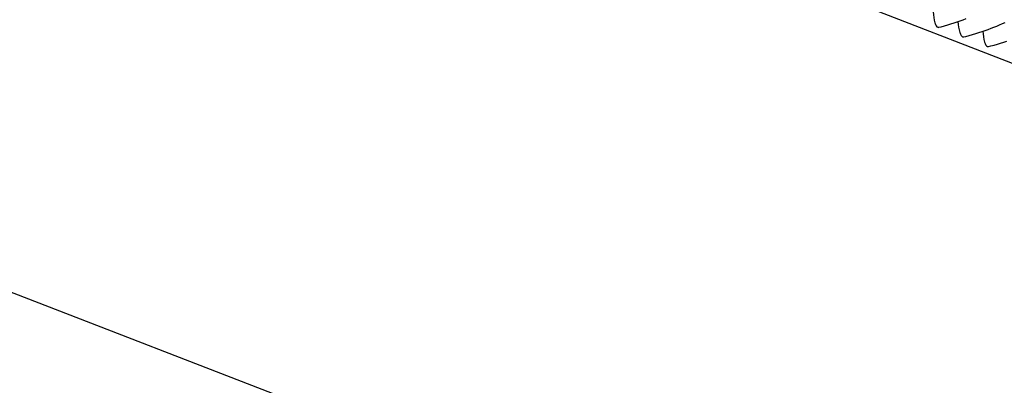
# Model space of a CAD drawing. Units: millimetres. Extents: x 0 to 297, y 0 to 210.
# Drawn here: x 231 to 247, y 139 to 145 of the extents above; entities that cross this region are included whole.
import ezdxf

# ---------------------------------------------------------------- set-up
doc = ezdxf.new("R2010")
doc.units = ezdxf.units.MM
doc.header["$LTSCALE"] = 16.335
doc.layers.get('0').update_dxf_attribs({"linetype": 'CONTINUOUS'})

msp = doc.modelspace()

# ---------------------------------------------------------------- linework, layer by layer
at = {"color": 7, "linetype": 'Continuous'}
for p, q in [((192.83957, 165.66016), (276.73863, 133.18077)), ((192.79863, 155.265), (276.69768, 122.78562))]:
    msp.add_line(p, q, dxfattribs=at)
for points in [[(246.13661, 145.1518), (246.17542, 145.16193), (246.23144, 145.17723), (246.28654, 145.19308), (246.34073, 145.20944), (246.394, 145.22628), (246.44641, 145.2436), (246.49794, 145.26136), (246.54862, 145.27954), (246.59847, 145.29813)], [(246.55611, 144.98941), (246.59491, 144.99953), (246.65093, 145.01483), (246.70604, 145.03068), (246.76023, 145.04704), (246.8135, 145.06389), (246.8659, 145.08121), (246.91744, 145.09897), (246.96811, 145.11714), (247.01797, 145.13573), (247.06701, 145.1547), (247.11524, 145.17403), (247.16271, 145.19372), (247.20941, 145.21374), (247.25535, 145.23408)], [(246.97561, 144.82701), (247.01441, 144.83713), (247.07043, 144.85243), (247.12553, 144.86828), (247.17972, 144.88464), (247.23299, 144.90149), (247.2854, 144.91881)]]:
    msp.add_lwpolyline(points, dxfattribs=at)
for points in [[(246.04052, 145.41066), (246.04369, 145.34888), (246.05369, 145.26707), (246.08728, 145.18179), (246.10844, 145.15691), (246.11935, 145.15269)], [(246.46001, 145.24826), (246.46319, 145.18648), (246.47318, 145.10467), (246.50677, 145.0194), (246.52794, 144.99451), (246.53884, 144.99029)], [(246.87951, 145.08586), (246.88268, 145.02408), (246.89268, 144.94227), (246.92627, 144.857), (246.94743, 144.83212), (246.95834, 144.8279)]]:
    msp.add_open_spline(points, degree=3, knots=[0, 0, 0, 0, 0.67083648, 0.87318085, 1, 1, 1, 1], dxfattribs=at)
for points in [[(246.11935, 145.15269), (246.12472, 145.15061), (246.13101, 145.15022), (246.1366, 145.15162)], [(246.53884, 144.99029), (246.54422, 144.98821), (246.55051, 144.98782), (246.5561, 144.98922)], [(246.95834, 144.8279), (246.96371, 144.82582), (246.97, 144.82542), (246.97559, 144.82682)]]:
    msp.add_open_spline(points, degree=3, dxfattribs=at)

doc.saveas('drawing.dxf')
